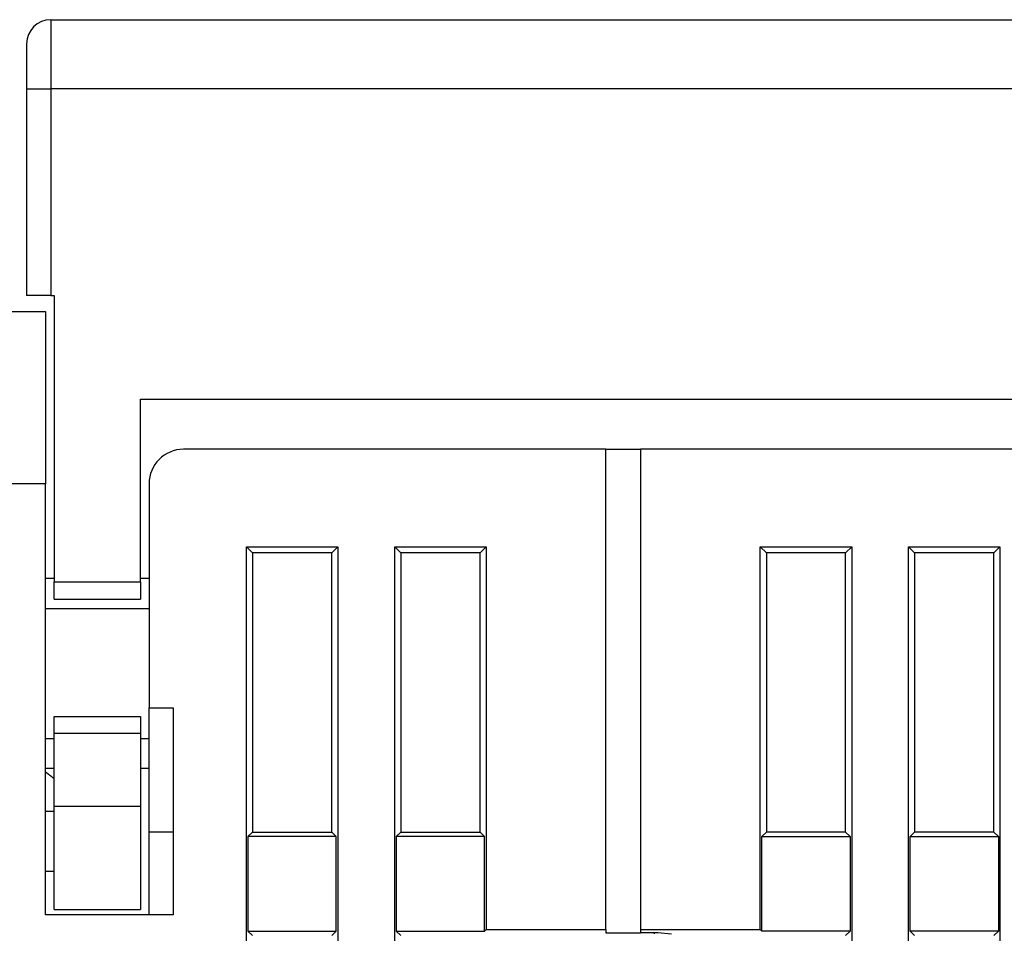
# Model space of a CAD drawing. Extents: x 37 to 594, y 0 to 388.
# Drawn here: x 408 to 437, y 361 to 388 of the extents above; entities that cross this region are included whole.
import ezdxf

# ---------------------------------------------------------------- set-up
doc = ezdxf.new("R2010")
doc.units = 0
doc.linetypes.add('HIDDENNEW0', pattern=[4.5, 1.5, -1.5, 1.5])
doc.layers.add('MUOTOVIIVAT', color=40, linetype='HIDDENNEW0')
doc.layers.add('TANGVIIVATNONDEF', color=3, linetype='HIDDENNEW0')

msp = doc.modelspace()

# ---------------------------------------------------------------- linework, layer by layer
at = {"layer": 'MUOTOVIIVAT', "color": 40, "linetype": 'CONTINUOUS'}
for p, q in [((409.00167, 387.51922), (442.20167, 387.51922)), ((408.30167, 386.81922), (408.30167, 385.51922)), ((408.30167, 385.51922), (408.30167, 379.51922)), ((409.00167, 379.51922), (408.30167, 379.51922)), ((409.00167, 379.51922), (409.10167, 379.51922)), ((409.10167, 379.51922), (409.10167, 371.21922)), ((407.35167, 379.06273), (408.85167, 379.06273)), ((408.85167, 379.06273), (408.85167, 374.06273)), ((411.60167, 371.21922), (411.60167, 376.51922)), ((411.60167, 376.51922), (439.60167, 376.51922)), ((425.10167, 375.06273), (412.85167, 375.06273)), ((425.10167, 375.06273), (426.10167, 375.06273)), ((425.10167, 361.13771), (425.10167, 375.06273)), ((426.10167, 375.06273), (426.10167, 361.13771)), ((438.35167, 375.06273), (426.10167, 375.06273)), ((408.85167, 374.06273), (407.35166, 374.06273)), ((408.85167, 361.56273), (408.85167, 374.06273)), ((411.85167, 374.06273), (411.85167, 367.56273)), ((414.67671, 324.18776), (414.67671, 372.23772)), ((414.67671, 372.23772), (414.85166, 372.06272)), ((414.67671, 372.23772), (417.32667, 372.23772)), ((417.15167, 372.06272), (414.85166, 372.06272)), ((414.85166, 372.06272), (414.85166, 363.96272)), ((417.15167, 372.06272), (417.32667, 372.23772)), ((417.15167, 363.96272), (417.15167, 372.06272)), ((417.32667, 372.23772), (417.32667, 324.18776)), ((418.97668, 372.23772), (419.15168, 372.06272)), ((418.97668, 372.23772), (421.62665, 372.23772)), ((418.97668, 324.18776), (418.97668, 372.23772)), ((421.45165, 372.06272), (419.15168, 372.06272)), ((419.15168, 372.06272), (419.15168, 363.96272)), ((421.45165, 372.06272), (421.62665, 372.23772)), ((421.45165, 363.96272), (421.45165, 372.06272)), ((421.62665, 372.23772), (421.62665, 361.1377)), ((429.75165, 372.06272), (429.5767, 372.23772)), ((429.5767, 361.1377), (429.5767, 372.23772)), ((429.5767, 372.23772), (432.22667, 372.23772)), ((429.75165, 372.06272), (429.75165, 363.96272)), ((432.05167, 372.06272), (429.75165, 372.06272)), ((432.22667, 372.23772), (432.05167, 372.06272)), ((432.05167, 363.96272), (432.05167, 372.06272)), ((432.22667, 372.23772), (432.22667, 324.18776)), ((433.87668, 372.23772), (436.52665, 372.23772)), ((434.05168, 372.06272), (433.87668, 372.23772)), ((433.87668, 324.18776), (433.87668, 372.23772)), ((436.3517, 372.06272), (434.05168, 372.06272)), ((434.05168, 372.06272), (434.05168, 363.96272)), ((436.52665, 372.23772), (436.3517, 372.06272)), ((436.3517, 363.96272), (436.3517, 372.06272)), ((436.52665, 372.23772), (436.52665, 324.18776)), ((409.10167, 371.31272), (408.85167, 371.31272)), ((409.10167, 370.71922), (409.10167, 371.21922)), ((409.10167, 371.21922), (411.60168, 371.21922)), ((411.60167, 371.21922), (411.60167, 370.71922)), ((411.85169, 371.31272), (411.60168, 371.31272)), ((409.10167, 370.71922), (411.60167, 370.71922)), ((408.85167, 370.45021), (411.85169, 370.45021)), ((411.85167, 366.67527), (411.85167, 367.56273)), ((411.85167, 367.56273), (412.55167, 367.56273)), ((412.55167, 367.56273), (412.55167, 361.56273)), ((409.10167, 367.31922), (411.60167, 367.31922)), ((409.10167, 366.81922), (409.10167, 367.31922)), ((411.60167, 367.31922), (411.60167, 366.81922)), ((408.85167, 366.67529), (409.10167, 366.67529)), ((411.60168, 366.81924), (409.10167, 366.81924)), ((409.10167, 364.71922), (409.10167, 366.81922)), ((411.60167, 366.81922), (411.60167, 364.71922)), ((411.60168, 366.67529), (411.85169, 366.67529)), ((411.85167, 365.81283), (411.85167, 366.67527)), ((408.85167, 365.81273), (409.10167, 365.81273)), ((411.60168, 365.81273), (411.85169, 365.81273)), ((411.85167, 363.96273), (411.85169, 365.81273)), ((409.10167, 364.71923), (411.60168, 364.71923)), ((409.10167, 361.71922), (409.10167, 364.71922)), ((411.60167, 364.71922), (411.60167, 361.71922)), ((409.10167, 364.56276), (408.85167, 364.56277)), ((412.55169, 363.96272), (411.85167, 363.96273)), ((411.85167, 361.56273), (411.85167, 363.96273)), ((414.85166, 363.96272), (414.72046, 363.83152)), ((414.72046, 363.83152), (414.72046, 361.09395)), ((417.28292, 363.83152), (414.72046, 363.83152)), ((414.85166, 363.96272), (417.15167, 363.96272)), ((417.28292, 363.83152), (417.15167, 363.96272)), ((417.28292, 361.09395), (417.28292, 363.83152)), ((419.15168, 363.96272), (419.02043, 363.83152)), ((421.5829, 363.83152), (419.02043, 363.83152)), ((419.02043, 363.83152), (419.02043, 361.09395)), ((419.15168, 363.96272), (421.45165, 363.96272)), ((421.5829, 363.83152), (421.45165, 363.96272)), ((421.5829, 361.09395), (421.5829, 363.83152)), ((429.62045, 363.83152), (429.75165, 363.96272)), ((429.62045, 361.09395), (429.62045, 363.83152)), ((429.62045, 363.83152), (432.18292, 363.83152)), ((432.05167, 363.96272), (429.75165, 363.96272)), ((432.05167, 363.96272), (432.18292, 363.83152)), ((432.18292, 363.83152), (432.18292, 361.09395)), ((433.92043, 363.83152), (434.05168, 363.96272)), ((433.92043, 363.83152), (436.4829, 363.83152)), ((433.92043, 361.09395), (433.92043, 363.83152)), ((436.3517, 363.96272), (434.05168, 363.96272)), ((436.3517, 363.96272), (436.4829, 363.83152)), ((436.4829, 363.83152), (436.4829, 361.09395)), ((408.85167, 362.82572), (409.10167, 362.82571)), ((412.55167, 361.56273), (408.85167, 361.56273)), ((409.10167, 361.71922), (411.60167, 361.71922)), ((414.72046, 361.09395), (414.85166, 360.96275)), ((414.72046, 361.09395), (417.28292, 361.09395)), ((417.15167, 360.96275), (417.28292, 361.09395)), ((419.02043, 361.09395), (421.5829, 361.09395)), ((419.02043, 361.09395), (419.15168, 360.96275)), ((421.62665, 361.1377), (421.5829, 361.09395)), ((421.62665, 361.1377), (425.10167, 361.1377)), ((425.10167, 361.13771), (425.10167, 361.04147)), ((425.10167, 361.04146), (426.10168, 361.04147)), ((426.10167, 361.13771), (426.10167, 361.05022)), ((426.10168, 361.1377), (429.5767, 361.1377)), ((426.10168, 361.0502), (426.60168, 361.0502)), ((426.50167, 361.05022), (426.50167, 361.04147)), ((426.50167, 361.04147), (426.50167, 361.01522)), ((426.60167, 361.05022), (427.00167, 361.01522)), ((429.5767, 361.1377), (429.62045, 361.09395)), ((432.18292, 361.09395), (429.62045, 361.09395)), ((432.18292, 361.09395), (432.05167, 360.96275)), ((436.4829, 361.09395), (433.92043, 361.09395)), ((434.05168, 360.96275), (433.92043, 361.09395)), ((436.4829, 361.09395), (436.3517, 360.96275))]:
    msp.add_line(p, q, dxfattribs=at)
msp.add_lwpolyline([(409.10167, 365.51267), (409.09536, 365.51728, -0.000356341), (409.08905, 365.5219, -0.000355792), (409.08274, 365.52654, -0.000355546), (409.07644, 365.53118, -0.000355674), (409.07014, 365.53584, -0.000355651), (409.06384, 365.5405, -0.000355606), (409.05755, 365.54518, -0.000355525), (409.05125, 365.54988, -0.000355523), (409.04497, 365.55458, -0.000355454), (409.03868, 365.55929, -0.000355439), (409.0324, 365.56402, -0.000355366), (409.02612, 365.56876, -0.000355353), (409.01985, 365.57351, -0.000355279), (409.01357, 365.57827, -0.000355263), (409.0073, 365.58304, -0.000355189), (409.00104, 365.58783, -0.000355177), (408.99478, 365.59262, -0.000355095), (408.98852, 365.59743, -0.000355063), (408.98226, 365.60225, -0.000355005), (408.97601, 365.60708, -0.000355038), (408.96976, 365.61192, -0.000354887), (408.96351, 365.61678, -0.000354684), (408.95727, 365.62165, -0.000354858), (408.95103, 365.62652, -0.000355474), (408.9448, 365.63142, -0.0003545), (408.93856, 365.63632, -0.000352301), (408.93234, 365.64123, -0.000355293), (408.92611, 365.64615, -0.000362505), (408.91987, 365.6511, -0.000352062), (408.91367, 365.65604, -0.00032861), (408.9075, 365.66096, -0.000362779), (408.90124, 365.66597, -0.000432607), (408.89484, 365.67112, -0.000327966), (408.88882, 365.67595, -0.000111946), (408.88339, 365.68033, -0.000463089), (408.87642, 365.68598, -0.00079656), (408.8657, 365.69471, -0.000388795), (408.85167, 365.70617, -0.000205765)], format="xyb", dxfattribs=at)
for centre, radius in [((409.00167, 386.81922), 0.7), ((412.85167, 374.06273), 1)]:
    msp.add_arc(centre, radius, 90, 180, dxfattribs=at)
at = {"layer": 'TANGVIIVATNONDEF', "color": 3, "linetype": 'CONTINUOUS'}
for p, q in [((409.00167, 387.51923), (409.00167, 385.51921)), ((408.30166, 385.51921), (409.00167, 385.51921)), ((442.20169, 385.51921), (409.00167, 385.51921)), ((409.00167, 385.51921), (409.00167, 379.51922))]:
    msp.add_line(p, q, dxfattribs=at)

doc.saveas('drawing.dxf')
